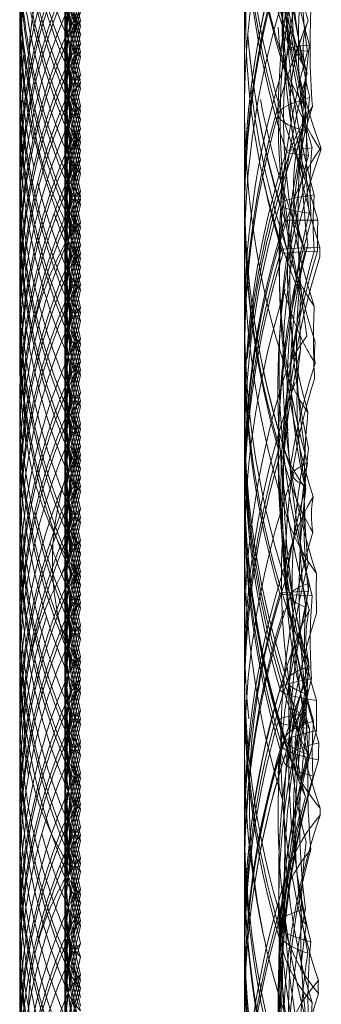
# Model space of a CAD drawing. Units: millimetres. Extents: x 1433 to 1630, y 749 to 891.
# Drawn here: x 1523 to 1523, y 843 to 845 of the extents above; entities that cross this region are included whole.
import ezdxf
from ezdxf.lldxf.tags import DXFTag

# ---------------------------------------------------------------- set-up
doc = ezdxf.new("R2010")
doc.units = ezdxf.units.MM
doc.header["$LTSCALE"] = 0.2
doc.layers.add('2', color=7, linetype='Continuous')
tags = doc.linetypes.add('DASHED', pattern=[25.72, 12.86, -12.86]).pattern_tags.tags
tags[6:7] = [DXFTag(74, 4), DXFTag(75, 0), DXFTag(340, '0'), DXFTag(46, 0.0), DXFTag(50, 0.0), DXFTag(44, 0.0), DXFTag(45, 0.0)]
tags[4:5] = [DXFTag(74, 4), DXFTag(75, 0), DXFTag(340, '0'), DXFTag(46, 0.0), DXFTag(50, 0.0), DXFTag(44, 0.0), DXFTag(45, 0.0)]

msp = doc.modelspace()

# ---------------------------------------------------------------- linework, layer by layer
at = {"layer": '2', "color": 7, "linetype": 'Continuous', "lineweight": 18}
msp.add_line((1523.324, 868.8866), (1523.324, 833.8866), dxfattribs=at)
at = {"layer": '2', "color": 3, "linetype": 'DASHED', "lineweight": 13}
for centre, radius, start, end in [((1524.649, 845.4312), 1.325, 158.3964, 201.1468), ((1524.649, 845.4103), 1.325, 161.0154, 197.6173), ((1524.649, 845.3407), 1.325, 158.7952, 199.5335), ((1524.649, 845.3971), 1.325, 161.7495, 198.6795), ((1524.649, 845.3473), 1.325, 161.7515, 197.5661), ((1524.649, 845.2215), 1.325, 162.0481, 198.0172), ((1524.649, 845.2369), 1.325, 163.6016, 196.2101), ((1524.649, 844.9937), 1.325, 158.5443, 180.6457), ((1524.649, 845.2585), 1.325, 173.7387, 201.7341), ((1523.8823, 844.9874), 0.9083, 156.4897, 192.6508), ((1523.8823, 845.3498), 0.9083, 181.1204, 203.5103), ((1523.8823, 844.9519), 0.9083, 156.4897, 178.8796), ((1523.8823, 845.3143), 0.9083, 180.41, 203.5103), ((1523.8823, 844.9389), 0.9083, 156.4897, 176.937), ((1524.649, 844.8793), 1.325, 161.329, 197.7247), ((1523.8823, 845.3012), 0.9083, 181.1204, 203.5103), ((1523.8823, 845.2657), 0.9083, 181.5311, 203.5103), ((1523.8823, 845.2527), 0.9083, 181.1204, 203.5103), ((1523.8823, 845.2172), 0.9083, 180.41, 203.5103), ((1524.649, 844.7264), 1.325, 158.8532, 199.8592), ((1524.649, 844.7478), 1.325, 161.0399, 199.4713), ((1523.8823, 844.8063), 0.9083, 156.4897, 176.937), ((1523.8823, 845.1686), 0.9083, 181.1204, 203.5103), ((1524.649, 844.7486), 1.325, 162.3827, 197.3265), ((1523.8823, 844.7707), 0.9083, 156.4897, 178.8796), ((1523.8823, 844.7577), 0.9083, 156.4897, 175.4022), ((1523.8823, 845.2042), 0.9083, 185.3111, 203.5103), ((1523.8823, 845.1201), 0.9083, 181.1204, 203.5103), ((1523.8823, 845.1331), 0.9083, 181.5311, 203.5103), ((1524.649, 844.6566), 1.325, 160.4665, 198.432), ((1523.8823, 844.7222), 0.9083, 156.4897, 178.4689), ((1524.649, 844.7184), 1.325, 163.8004, 196.2459), ((1523.8823, 844.7092), 0.9083, 156.4897, 169.6363), ((1523.8823, 845.0715), 0.9083, 181.1204, 203.5103), ((1523.8823, 845.0845), 0.9083, 181.5311, 203.5103), ((1523.8823, 845.036), 0.9083, 180.41, 203.5103), ((1523.8823, 844.6736), 0.9083, 156.4897, 178.4689), ((1523.8823, 844.9034), 0.9083, 174.2767, 203.5103), ((1523.8823, 844.6381), 0.9083, 156.4897, 178.8789), ((1524.649, 844.5141), 1.325, 158.2659, 200.1796), ((1524.649, 845.1064), 1.325, 184.9162, 196.5372), ((1524.649, 845.1085), 1.325, 184.9601, 197.7058), ((1523.8823, 844.6251), 0.9083, 156.4897, 176.937), ((1523.8823, 844.8904), 0.9083, 173.8645, 175.4023), ((1523.8823, 844.8548), 0.9083, 172.7361, 178.4689), ((1524.649, 844.5487), 1.325, 161.3205, 198.9526), ((1523.8823, 844.5896), 0.9083, 156.4897, 178.4689), ((1523.8823, 844.5766), 0.9083, 156.4897, 175.4022), ((1523.8823, 844.9389), 0.9083, 181.1204, 203.5103), ((1523.8823, 844.9519), 0.9083, 181.5311, 203.5103), ((1523.8823, 844.541), 0.9083, 156.4897, 178.4689), ((1524.649, 845.0721), 1.325, 187.0129, 198.69), ((1523.8823, 844.528), 0.9083, 156.4897, 163.7625), ((1524.649, 845.1475), 1.325, 191.0614, 201.3095), ((1524.649, 844.5015), 1.325, 163.7899, 196.5495), ((1523.8823, 844.4925), 0.9083, 156.4897, 188.3954), ((1524.649, 844.3704), 1.325, 158.0995, 173.8003), ((1523.8823, 844.4569), 0.9083, 156.4897, 177.3477), ((1523.8823, 844.8548), 0.9083, 182.6523, 203.5103), ((1524.649, 844.4021), 1.325, 161.9828, 198.3049), ((1524.649, 844.3853), 1.325, 161.31, 175.4778), ((1523.8823, 844.4439), 0.9083, 156.4897, 176.937), ((1523.8823, 844.8904), 0.9083, 185.3111, 203.5103), ((1523.8823, 844.8063), 0.9083, 181.1204, 203.5103), ((1524.649, 845.0447), 1.325, 191.5495, 196.8989), ((1524.649, 845.0459), 1.325, 191.5749, 197.2567), ((1523.8823, 844.7707), 0.9083, 180.41, 203.5103), ((1523.8823, 844.4084), 0.9083, 156.4897, 178.4689), ((1523.8823, 844.9874), 0.9083, 194.2252, 203.5103), ((1523.8823, 844.3954), 0.9083, 156.4897, 175.4022), ((1523.8823, 844.7577), 0.9083, 181.1204, 203.5103), ((1524.649, 844.2935), 1.325, 160.4607, 198.1695), ((1524.649, 844.3534), 1.325, 163.4628, 196.62), ((1523.8823, 844.7222), 0.9083, 180.41, 203.5103), ((1523.8823, 844.3598), 0.9083, 156.4897, 178.4689), ((1524.649, 844.3025), 1.325, 162.2942, 197.8889), ((1523.8823, 845.023), 0.9083, 201.409, 203.5103), ((1523.8823, 844.3113), 0.9083, 156.4897, 176.937), ((1523.8823, 844.6736), 0.9083, 181.1204, 203.5103), ((1524.649, 844.2745), 1.325, 163.1011, 197.0096), ((1523.8823, 844.2758), 0.9083, 156.4897, 178.8796), ((1524.649, 844.2599), 1.325, 162.7433, 197.4568), ((1523.8823, 844.2628), 0.9083, 156.4897, 175.4022), ((1523.8823, 844.7092), 0.9083, 185.3111, 203.5103), ((1523.8823, 844.6251), 0.9083, 181.1204, 203.5103), ((1523.8823, 844.6381), 0.9083, 181.5309, 182.9028), ((1524.649, 844.194), 1.325, 162.2753, 197.1437), ((1524.649, 844.9937), 1.325, 197.5639, 199.5393), ((1523.8823, 844.2272), 0.9083, 156.4897, 178.4689), ((1523.8823, 844.5896), 0.9083, 181.5311, 203.5103), ((1523.8823, 844.2142), 0.9083, 156.4897, 169.6363), ((1523.8823, 844.5766), 0.9083, 181.1204, 203.5103), ((1523.8823, 844.541), 0.9083, 180.41, 203.5103), ((1523.8823, 844.1787), 0.9083, 156.4897, 178.4689), ((1524.649, 844.2981), 1.325, 169.4439, 200.8556), ((1523.8823, 844.1301), 0.9083, 156.4897, 176.937), ((1523.8823, 844.0946), 0.9083, 156.4897, 178.8796), ((1524.649, 844.0613), 1.325, 162.6735, 185.7341), ((1523.8823, 844.4439), 0.9083, 179.5901, 203.5103), ((1523.8823, 844.0816), 0.9083, 156.4897, 175.4022), ((1524.649, 844.0025), 1.325, 160.1408, 198.5463), ((1523.8823, 844.046), 0.9083, 156.4897, 178.4689), ((1523.8823, 844.033), 0.9083, 156.4897, 165.3509), ((1523.8823, 844.4084), 0.9083, 181.5311, 203.5103), ((1524.649, 843.9613), 1.325, 161.568, 197.5613), ((1524.649, 844.3853), 1.325, 180.3227, 197.4236), ((1524.649, 844.3704), 1.325, 179.6764, 200.5163), ((1523.8823, 843.9975), 0.9083, 156.4897, 189.9463), ((1524.649, 843.977), 1.325, 163.7541, 196.2246), ((1523.8823, 844.3598), 0.9083, 182.6523, 203.5103), ((1523.8823, 843.949), 0.9083, 156.4897, 176.937), ((1523.8823, 844.3954), 0.9083, 185.3111, 203.5103), ((1524.649, 843.8697), 1.325, 160.5287, 192.793), ((1523.8823, 844.3113), 0.9083, 181.1204, 203.5103), ((1523.8823, 843.9134), 0.9083, 156.4897, 178.8796), ((1523.8823, 843.9004), 0.9083, 156.4897, 175.4022), ((1524.649, 844.2951), 1.325, 181.174, 196.1961), ((1523.8823, 844.2628), 0.9083, 181.1204, 203.5103), ((1523.8823, 844.2758), 0.9083, 181.5311, 203.5103), ((1523.8823, 844.4569), 0.9083, 193.0717, 203.5103), ((1523.8823, 843.8649), 0.9083, 156.4897, 178.4689), ((1524.649, 843.7658), 1.325, 159.8204, 198.6185), ((1523.8823, 844.2272), 0.9083, 181.5311, 203.5103), ((1523.8823, 844.4925), 0.9083, 198.5871, 203.5103), ((1523.8823, 844.528), 0.9083, 201.409, 203.5103), ((1523.8823, 843.8163), 0.9083, 156.4897, 158.1494), ((1523.8823, 843.7808), 0.9083, 156.4897, 178.879), ((1523.8823, 844.1787), 0.9083, 182.6523, 203.5103), ((1523.8823, 843.7678), 0.9083, 156.4897, 175.4022), ((1523.8823, 844.2142), 0.9083, 185.3111, 203.5103), ((1524.649, 843.7468), 1.325, 163.4505, 196.5496), ((1524.649, 843.6926), 1.325, 161.0474, 199.2236), ((1523.8823, 844.1301), 0.9083, 181.1204, 203.5103), ((1523.8823, 843.7322), 0.9083, 156.4897, 178.4689), ((1523.8823, 843.8163), 0.9083, 162.5914, 176.9371), ((1524.649, 843.7009), 1.325, 162.5764, 197.1967), ((1523.8823, 843.7192), 0.9083, 156.4897, 171.1895), ((1523.8823, 844.0816), 0.9083, 181.1204, 203.5103), ((1523.8823, 844.0946), 0.9083, 181.5311, 203.5103), ((1524.649, 843.5983), 1.325, 159.4837, 198.5048), ((1523.8823, 843.6837), 0.9083, 156.4897, 178.4689), ((1523.8823, 844.046), 0.9083, 181.5311, 203.5103), ((1523.8823, 843.6352), 0.9083, 156.4897, 176.937), ((1524.649, 843.5962), 1.325, 161.8305, 197.6414), ((1524.649, 843.5746), 1.325, 161.6951, 199.1414), ((1523.8823, 843.949), 0.9083, 178.4689, 203.5103), ((1524.649, 843.5971), 1.325, 163.38, 197.0615), ((1524.649, 843.4953), 1.325, 159.1444, 175.5499), ((1523.8823, 843.5996), 0.9083, 156.4897, 178.8796), ((1523.8823, 843.5866), 0.9083, 156.4897, 175.4022), ((1524.649, 843.4697), 1.325, 158.5211, 199.7144), ((1524.649, 843.5568), 1.325, 163.8039, 196.3374), ((1523.8823, 843.5511), 0.9083, 156.4897, 178.4689), ((1523.8823, 843.9134), 0.9083, 181.5311, 203.5103), ((1523.8823, 843.5381), 0.9083, 156.4897, 163.7625), ((1524.649, 843.494), 1.325, 162.1111, 198.4569), ((1524.649, 843.5021), 1.325, 162.9904, 197.5104), ((1524.649, 843.497), 1.325, 162.8563, 175.5869), ((1523.8823, 843.5025), 0.9083, 156.4897, 178.4689), ((1524.649, 843.4692), 1.325, 162.5432, 197.956), ((1523.8823, 843.8649), 0.9083, 182.6523, 203.5103), ((1523.8823, 843.454), 0.9083, 156.4897, 176.937), ((1523.8823, 843.9004), 0.9083, 185.3111, 203.5103), ((1523.8823, 843.8163), 0.9083, 181.1204, 203.5103), ((1523.8823, 843.4184), 0.9083, 156.4897, 178.8796), ((1523.8823, 843.7808), 0.9083, 180.4101, 182.511), ((1523.8823, 843.4054), 0.9083, 156.4897, 175.4022), ((1523.8823, 843.7678), 0.9083, 181.1204, 203.5103), ((1523.8823, 843.9975), 0.9083, 195.8107, 203.5103), ((1523.8823, 843.3699), 0.9083, 156.4897, 178.4689), ((1523.8823, 843.7322), 0.9083, 181.5311, 203.5103), ((1523.8823, 844.033), 0.9083, 201.409, 203.5103), ((1524.649, 843.2746), 1.325, 161.4537, 197.6624), ((1523.8823, 843.3214), 0.9083, 156.4897, 176.937), ((1523.8823, 843.6837), 0.9083, 182.6523, 203.5103), ((1524.649, 843.2538), 1.325, 162.4387, 196.9467), ((1523.8823, 843.2728), 0.9083, 156.4897, 175.4022), ((1523.8823, 843.7192), 0.9083, 185.3111, 203.5103), ((1523.8823, 843.6352), 0.9083, 181.1204, 203.5103), ((1524.649, 843.2408), 1.325, 163.7754, 196.7244), ((1523.8823, 843.2373), 0.9083, 156.4897, 178.8796), ((1523.8823, 843.2243), 0.9083, 156.4897, 169.6363), ((1523.8823, 843.5866), 0.9083, 181.1204, 191.0866), ((1523.8823, 843.5996), 0.9083, 181.5311, 189.4813), ((1523.8823, 843.5511), 0.9083, 179.6863, 203.5103), ((1523.8823, 843.1887), 0.9083, 156.4897, 178.4689), ((1523.8823, 843.1402), 0.9083, 156.4897, 176.937)]:
    msp.add_arc(centre, radius, start, end, dxfattribs=at)
at = {"layer": '2', "color": 7, "linetype": 'Continuous', "lineweight": 18}
for centre, start, end in [((1523.8823, 845.023), 163.7625, 192.2313), ((1523.8823, 844.9389), 176.9371, 181.1205), ((1523.8823, 844.9519), 178.8796, 181.5311), ((1523.8823, 844.8904), 175.4023, 185.3111), ((1523.8823, 844.8548), 178.4689, 182.6523), ((1523.8823, 844.7092), 169.6364, 185.3111), ((1523.8823, 844.8063), 176.9371, 181.1205), ((1523.8823, 844.7577), 175.4023, 181.1204), ((1523.8823, 844.7707), 178.8796, 180.41), ((1523.8823, 844.528), 163.7625, 201.4091), ((1523.8823, 844.7222), 178.4689, 180.41), ((1523.8823, 845.023), 199.7736, 201.409), ((1523.8823, 844.3468), 156.4897, 169.2755), ((1523.8823, 844.6736), 178.4689, 181.1205), ((1523.8823, 844.6251), 176.9371, 181.1205), ((1523.8823, 844.6381), 178.8789, 181.5309), ((1523.8823, 844.5766), 175.4023, 181.1204), ((1523.8823, 844.5896), 178.4689, 181.5312), ((1523.8823, 844.541), 178.4689, 180.41), ((1523.8823, 844.3954), 175.4023, 185.3111), ((1523.8823, 844.4084), 178.4689, 181.5312), ((1523.8823, 844.3598), 178.4689, 182.6523), ((1523.8823, 844.2142), 169.6364, 185.3111), ((1523.8823, 844.3113), 176.9371, 181.1205), ((1523.8823, 844.2628), 175.4023, 181.1204), ((1523.8823, 844.2758), 178.8796, 181.5311), ((1523.8823, 844.033), 165.3509, 187.981), ((1523.8823, 844.2272), 178.4689, 181.5312), ((1523.8823, 843.8519), 156.4897, 170.0174), ((1523.8823, 844.1787), 178.4689, 182.6523), ((1523.8823, 844.1301), 176.9371, 181.1205), ((1523.8823, 844.0816), 175.4023, 181.1204), ((1523.8823, 844.0946), 178.8796, 181.5311), ((1523.8823, 844.046), 178.4689, 181.5312), ((1523.8823, 843.9004), 175.4023, 185.3111), ((1523.8823, 843.9134), 178.8796, 181.5311), ((1523.8823, 843.8649), 178.4689, 182.6523), ((1523.8823, 843.8163), 176.9371, 181.1205), ((1523.8823, 843.7192), 171.1895, 185.3112), ((1523.8823, 843.7678), 175.4023, 181.1204), ((1523.8823, 843.7808), 178.8789, 180.4101), ((1523.8823, 843.5381), 163.7625, 203.5103), ((1523.8823, 843.7322), 178.4689, 181.5312), ((1523.8823, 843.3569), 156.4897, 166.6483), ((1523.8823, 843.6837), 178.4689, 182.6523), ((1523.8823, 843.6352), 176.9371, 181.1205), ((1523.8823, 843.5866), 175.4023, 181.1204), ((1523.8823, 843.5996), 178.8796, 181.5311), ((1523.8823, 843.5511), 178.4689, 179.6863), ((1523.8823, 843.5025), 178.4689, 182.6523), ((1523.8823, 843.454), 176.9371, 181.1205)]:
    msp.add_arc(centre, 0.9083, start, end, dxfattribs=at)
at = {"layer": '2', "color": 3, "linetype": 'DASHED', "lineweight": 13}
for centre, major_axis, ratio, start_param, end_param in [((1524.649, 845.3449), (-1.2722, 0), 0.972423, 6.023367, 6.552628), ((1524.649, 845.3093), (-1.2706, 0), 0.972287, 6.005822, 6.555026), ((1524.649, 845.165), (-1.2696, 0), 0.988829, 5.993634, 6.563393), ((1524.649, 845.1672), (-1.2681, 0), 0.892158, 5.997518, 6.596747), ((1524.649, 845.0772), (-1.2671, 0), 0.996736, 5.976113, 6.581894), ((1524.649, 845.1717), (1.2551, 0), 0.988127, 2.932024, 3.365618), ((1523.8823, 845.2107), (0.8382, 0), 0.965926, 2.898113, 3.385072), ((1524.649, 845.0453), (-1.267, 0), 0.999999, 5.997329, 6.589837), ((1524.649, 845.0756), (1.2612, 0), 0.99711, 2.895931, 3.407946), ((1523.8823, 845.1751), (0.8382, 0), 0.965926, 2.898113, 3.385072), ((1524.649, 845.1448), (-1.2578, 0), 0.770799, 6.046073, 6.496562), ((1523.8823, 845.1621), (0.8382, 0), 0.965926, 2.898113, 3.385072), ((1524.649, 845.203), (-1.2737, 0), 0.988367, 6.181963, 6.552331), ((1523.8823, 845.1266), (0.8382, 0), 0.965926, 2.898113, 3.385072), ((1523.8823, 845.1136), (0.8382, 0), 0.965926, 2.898113, 3.385072), ((1523.8823, 845.1509), (-0.8382, 0), 0.707107, 6.039706, 6.526665), ((1523.8823, 845.1378), (-0.8382, 0), 0.707107, 6.039706, 6.526665), ((1523.8823, 845.078), (0.8382, 0), 0.965926, 2.898113, 3.385072), ((1523.8823, 845.1023), (-0.8382, 0), 0.707107, 6.039706, 6.526665), ((1523.8823, 845.0425), (0.8382, 0), 0.965926, 2.898113, 3.385072), ((1523.8823, 845.0295), (0.8382, 0), 0.965926, 2.898113, 3.385072), ((1524.649, 845.0795), (1.2739, 0), 0.418224, 2.873456, 3.407322), ((1524.649, 845.0788), (1.2598, 0), 0.512593, 2.896905, 3.367673), ((1524.649, 845.0479), (-1.2512, 0), 0.727241, 6.092267, 6.468163), ((1523.8823, 845.0538), (-0.8382, 0), 0.707107, 6.039706, 6.526665), ((1523.8823, 844.994), (0.8382, 0), 0.965926, 2.898113, 3.385072), ((1523.8823, 844.9809), (0.8382, 0), 0.965926, 2.898113, 3.385072), ((1524.649, 844.8601), (-1.2696, 0), 0.935741, 6.007243, 6.577513), ((1524.649, 844.8669), (-1.2727, 0), 0.946333, 6.022629, 6.516748), ((1524.649, 844.9986), (1.2665, 0), 0.477407, 2.840579, 3.451291), ((1524.649, 844.8643), (-1.2644, 0), 0.851403, 5.987642, 6.55887), ((1524.649, 845.0725), (1.2353, 0), 0.735336, 3.023591, 3.256318), ((1523.8823, 845.0182), (-0.8382, 0), 0.707107, 6.039706, 6.526665), ((1523.8823, 845.0052), (-0.8382, 0), 0.707107, 6.039706, 6.526665), ((1523.8823, 844.9454), (0.8382, 0), 0.965926, 2.898113, 3.385072), ((1523.8823, 844.9324), (0.8382, 0), 0.965926, 2.898113, 3.385072), ((1524.649, 844.9776), (-1.2414, 0), 0.828557, 6.140659, 6.413155), ((1523.8823, 845.0603), (-0.8382, 0), 0.258819, 6.039706, 6.526665), ((1523.8823, 844.9697), (-0.8382, 0), 0.707107, 6.039706, 6.526665), ((1523.8823, 845.0473), (-0.8382, 0), 0.258819, 6.039706, 6.526665), ((1523.8823, 844.9567), (-0.8382, 0), 0.707107, 6.039706, 6.526665), ((1523.8823, 844.8969), (0.8382, 0), 0.965926, 2.898113, 3.385072), ((1523.8823, 845.0117), (-0.8382, 0), 0.258819, 6.039706, 6.526665), ((1523.8823, 844.9211), (-0.8382, 0), 0.707107, 6.039706, 6.526665), ((1523.8823, 844.8613), (0.8382, 0), 0.965926, 2.898113, 3.385072), ((1523.8823, 844.8483), (0.8382, 0), 0.965926, 2.898113, 3.385072), ((1524.649, 844.9757), (1.2231, 0), 0.981946, 3.078648, 3.219643), ((1523.8823, 844.9762), (-0.8382, 0), 0.258819, 6.039706, 6.526444), ((1523.8823, 844.8856), (-0.8382, 0), 0.707107, 6.039706, 6.526665), ((1523.8823, 844.9632), (-0.8382, 0), 0.258819, 6.039706, 6.526665), ((1523.8823, 844.8726), (-0.8382, 0), 0.707107, 6.039706, 6.526665), ((1523.8823, 844.8128), (0.8382, 0), 0.965926, 2.898113, 3.385072), ((1524.649, 844.8863), (1.2542, 0), 0.491352, 2.930322, 3.33872), ((1524.649, 844.9727), (1.234, 0), 0.311072, 3.029671, 3.24237), ((1523.8823, 844.7998), (0.8382, 0), 0.965926, 2.898113, 3.385072), ((1524.649, 845.0073), (1.2727, 0), 0.386983, 3.144951, 3.401817), ((1523.8823, 844.9276), (-0.8382, 0), 0.258819, 6.039706, 6.526665), ((1523.8823, 844.8371), (-0.8382, 0), 0.707107, 6.039706, 6.526665), ((1524.649, 844.9729), (1.2552, 0), 0.016844, 2.917899, 3.353216), ((1524.649, 844.8851), (1.2305, 0), 0.728912, 3.038244, 3.229584), ((1523.8823, 844.9146), (-0.8382, 0), 0.258819, 6.039706, 6.526665), ((1523.8823, 844.824), (-0.8382, 0), 0.707107, 6.039706, 6.526665), ((1524.649, 844.6482), (-1.2714, 0), 0.963727, 6.018745, 6.548364), ((1523.8823, 844.7642), (0.8382, 0), 0.965926, 2.898113, 3.385072), ((1523.8823, 844.8791), (-0.8382, 0), 0.258819, 6.039706, 6.526665), ((1523.8823, 844.7885), (-0.8382, 0), 0.707107, 6.039706, 6.526665), ((1524.649, 844.6203), (-1.2706, 0), 0.959282, 6.022809, 6.570732), ((1524.649, 844.814), (1.2358, 0), 0.990605, 3.038824, 3.262118), ((1523.8823, 844.8661), (-0.8382, 0), 0.258819, 6.039706, 6.526665), ((1523.8823, 844.7755), (-0.8382, 0), 0.707107, 6.039706, 6.526665), ((1523.8823, 844.7157), (0.8382, 0), 0.965926, 2.898113, 3.385072), ((1524.649, 844.8692), (1.2726, 0), 0.077098, 2.863545, 3.398197), ((1524.649, 844.804), (-1.2293, 0), 0.791058, 6.188267, 6.373485), ((1523.8823, 844.8305), (-0.8382, 0), 0.258819, 6.039706, 6.526665), ((1523.8823, 844.74), (-0.8382, 0), 0.707107, 6.039706, 6.526665), ((1523.8823, 844.6802), (0.8382, 0), 0.965926, 2.898113, 3.385072), ((1524.649, 844.7287), (1.2688, 0), 0.437296, 2.861542, 3.429254), ((1524.649, 844.6323), (-1.2583, 0), 0.803536, 6.033595, 6.508816), ((1524.649, 844.7589), (1.2489, 0), 0.478287, 2.95754, 3.313045), ((1524.649, 844.7079), (1.242, 0), 0.996119, 3.001577, 3.290148), ((1524.649, 844.8145), (1.2394, 0), 0.318533, 3.004896, 3.265546), ((1523.8823, 844.6671), (0.8382, 0), 0.965926, 2.898113, 3.385072), ((1523.8823, 844.795), (-0.8382, 0), 0.258819, 6.039706, 6.526665), ((1523.8823, 844.7044), (-0.8382, 0), 0.707107, 6.039706, 6.526665), ((1524.649, 844.6099), (1.2546, 0), 0.967099, 2.947202, 3.357205), ((1523.8823, 844.782), (-0.8382, 0), 0.258819, 6.039706, 6.526665), ((1523.8823, 844.6914), (-0.8382, 0), 0.707107, 6.039706, 6.526665), ((1523.8823, 844.6316), (0.8382, 0), 0.965926, 2.898113, 3.385072), ((1523.8823, 844.6186), (0.8382, 0), 0.965926, 2.898113, 3.385072), ((1524.649, 844.475), (-1.2655, 0), 0.886585, 5.975947, 6.57194), ((1524.649, 844.8118), (1.2601, 0), 0.018992, 2.889114, 3.375435), ((1524.649, 844.6436), (1.2651, 0), 0.458135, 2.835529, 2.980421), ((1524.649, 844.7553), (1.2232, 0), 0.720592, 3.070648, 3.198143), ((1524.649, 844.8171), (1.2063, 0), 0.295792, 3.138321, 3.149234), ((1523.8823, 844.7465), (-0.8382, 0), 0.258819, 6.039706, 6.526665), ((1523.8823, 844.6559), (-0.8382, 0), 0.707107, 6.039706, 6.526665), ((1524.649, 844.4754), (-1.2714, 0), 0.980537, 6.014561, 6.555356), ((1523.8823, 844.7335), (-0.8382, 0), 0.258819, 6.039706, 6.526665), ((1523.8823, 844.6429), (-0.8382, 0), 0.707107, 6.039706, 6.526665), ((1523.8823, 844.5831), (0.8382, 0), 0.965926, 2.898113, 3.385072), ((1524.649, 844.4423), (-1.2734, 0), 0.980557, 6.021204, 6.561867), ((1523.8823, 844.6979), (-0.8382, 0), 0.258819, 6.039706, 6.526665), ((1523.8823, 844.6073), (-0.8382, 0), 0.707107, 6.039706, 6.526665), ((1523.8823, 844.5475), (0.8382, 0), 0.965926, 2.898113, 3.385072), ((1523.8823, 844.6849), (-0.8382, 0), 0.258819, 6.039706, 6.526665), ((1523.8823, 844.5943), (-0.8382, 0), 0.707107, 6.039706, 6.127763), ((1524.649, 844.7299), (1.2703, 0), 0.040191, 2.850162, 3.411506), ((1524.649, 844.699), (-1.2182, 0), 0.748273, 6.233219, 6.329775), ((1523.8823, 844.5345), (0.8382, 0), 0.965926, 2.898113, 3.385072), ((1524.649, 844.4275), (1.259, 0), 0.983779, 2.906221, 3.392018), ((1524.649, 844.7228), (1.2454, 0), 0.343565, 3.149124, 3.29596), ((1523.8823, 844.6494), (-0.8382, 0), 0.258819, 6.039706, 6.526665), ((1523.8823, 844.5588), (-0.8382, 0), 0.707107, 6.039706, 6.526665), ((1524.649, 844.3523), (-1.2722, 0), 0.990923, 5.999241, 6.557876), ((1524.649, 844.7055), (1.2622, 0), 0.000065, 2.855571, 3.397203), ((1524.649, 844.6742), (1.2117, 0), 0.720542, 3.105725, 3.161085), ((1523.8823, 844.499), (0.8382, 0), 0.965926, 2.898113, 3.385072), ((1523.8823, 844.486), (0.8382, 0), 0.965926, 2.898113, 3.385072), ((1523.8823, 844.6138), (-0.8382, 0), 0.258819, 6.039706, 6.526665), ((1523.8823, 844.5232), (-0.8382, 0), 0.707107, 6.039706, 6.526665), ((1524.649, 844.3343), (-1.2727, 0), 0.995189, 6.025507, 6.555189), ((1524.649, 844.2812), (-1.2687, 0), 0.998442, 5.981817, 6.567858), ((1524.649, 844.3139), (1.2647, 0), 0.995003, 2.865799, 3.428614), ((1524.649, 844.6596), (1.2678, 0), 0.008444, 2.832916, 3.139021), ((1524.649, 844.6529), (1.2654, 0), 0.011792, 2.84878, 3.145246), ((1524.649, 844.4713), (-1.2531, 0), 0.764959, 6.077831, 6.476724), ((1524.649, 844.6602), (-1.2079, 0), 0.706053, 6.280055, 6.296964), ((1523.8823, 844.6008), (-0.8382, 0), 0.258819, 6.039706, 6.526665), ((1523.8823, 844.5102), (-0.8382, 0), 0.707107, 6.039706, 6.526665), ((1523.8823, 844.4504), (0.8382, 0), 0.965926, 2.898113, 3.385072), ((1524.649, 844.2672), (1.2665, 0), 0.999824, 2.835767, 3.44273), ((1523.8823, 844.4374), (0.8382, 0), 0.965926, 2.898113, 3.385072), ((1524.649, 844.5067), (-1.2442, 0), 0.885613, 6.170214, 6.430317), ((1523.8823, 844.5653), (-0.8382, 0), 0.258819, 6.039706, 6.526665), ((1523.8823, 844.4747), (-0.8382, 0), 0.707107, 6.039706, 6.526665), ((1523.8823, 844.5523), (-0.8382, 0), 0.258819, 6.039706, 6.526665), ((1523.8823, 844.4617), (-0.8382, 0), 0.707107, 6.039706, 6.526665), ((1523.8823, 844.4019), (0.8382, 0), 0.965926, 2.898113, 3.385072), ((1523.8823, 844.5167), (-0.8382, 0), 0.258819, 6.039706, 6.526665), ((1523.8823, 844.4262), (-0.8382, 0), 0.707107, 6.039706, 6.526665), ((1523.8823, 844.3663), (0.8382, 0), 0.965926, 2.898113, 3.385072), ((1524.649, 844.5209), (1.2178, 0), 0.965683, 3.09875, 3.194785), ((1523.8823, 844.3533), (0.8382, 0), 0.965926, 2.898113, 3.385072), ((1524.649, 844.6436), (1.2651, 0), 0.458135, 3.302766, 3.423213), ((1523.8823, 844.4682), (-0.8382, 0), 0.258819, 6.039706, 6.526665), ((1523.8823, 844.3776), (-0.8382, 0), 0.707107, 6.039706, 6.526665), ((1524.649, 844.4049), (1.2728, 0), 0.359356, 2.876342, 3.029951), ((1524.649, 844.4981), (1.2162, 0), 0.334612, 3.099058, 3.179932), ((1523.8823, 844.3178), (0.8382, 0), 0.965926, 2.898113, 3.385072), ((1524.649, 844.4213), (1.2435, 0), 0.700733, 3.046424, 3.291177), ((1523.8823, 844.3048), (0.8382, 0), 0.965926, 2.898113, 3.385072), ((1523.8823, 844.4327), (-0.8382, 0), 0.258819, 6.039706, 6.526665), ((1523.8823, 844.3421), (-0.8382, 0), 0.707107, 6.039706, 6.526665), ((1523.8823, 844.4197), (-0.8382, 0), 0.258819, 6.039706, 6.526665), ((1523.8823, 844.3291), (-0.8382, 0), 0.707107, 6.039706, 6.526665), ((1524.649, 844.5367), (1.2718, 0), 0.388027, 3.264982, 3.409354), ((1524.649, 844.148), (-1.2678, 0), 0.925859, 5.994182, 6.136032), ((1523.8823, 844.2693), (0.8382, 0), 0.965926, 2.898113, 3.385072), ((1524.649, 844.1733), (-1.2611, 0), 0.853211, 6.015029, 6.527043), ((1523.8823, 844.3841), (-0.8382, 0), 0.258819, 6.039706, 6.526665), ((1523.8823, 844.2935), (-0.8382, 0), 0.707107, 6.039706, 6.526665), ((1523.8823, 844.3711), (-0.8382, 0), 0.258819, 6.039706, 6.526665), ((1523.8823, 844.2805), (-0.8382, 0), 0.707107, 6.039706, 6.526665), ((1523.8823, 844.2207), (0.8382, 0), 0.965926, 2.898113, 3.385072), ((1524.649, 844.2897), (1.2322, 0), 0.980537, 3.045069, 3.241076), ((1523.8823, 844.3356), (-0.8382, 0), 0.258819, 6.039706, 6.526665), ((1523.8823, 844.245), (-0.8382, 0), 0.707107, 6.039706, 6.526665), ((1523.8823, 844.1852), (0.8382, 0), 0.965926, 2.898113, 3.385072), ((1523.8823, 844.1722), (0.8382, 0), 0.965926, 2.898113, 3.385072), ((1523.8823, 844.2094), (-0.8382, 0), 0.707107, 6.039706, 6.526665), ((1523.8823, 844.3), (-0.8382, 0), 0.258819, 6.039706, 6.106511), ((1524.649, 844.4049), (1.2728, 0), 0.359356, 3.253228, 3.402512), ((1524.649, 844.2393), (-1.2326, 0), 0.841947, 6.175954, 6.391021), ((1523.8823, 844.287), (-0.8382, 0), 0.258819, 6.039706, 6.526665), ((1523.8823, 844.1964), (-0.8382, 0), 0.707107, 6.039706, 6.526665), ((1523.8823, 844.1366), (0.8382, 0), 0.965926, 2.898113, 3.385072), ((1524.649, 844.1361), (1.251, 0), 0.931271, 2.961117, 3.332977), ((1523.8823, 844.1236), (0.8382, 0), 0.965926, 2.898113, 3.385072), ((1524.649, 844.3087), (1.2497, 0), 0.077369, 2.950655, 3.321128), ((1524.649, 844.2092), (1.2388, 0), 0.691965, 3.003615, 3.266268), ((1523.8823, 844.2515), (-0.8382, 0), 0.258819, 6.039706, 6.526665), ((1523.8823, 844.1609), (-0.8382, 0), 0.707107, 6.039706, 6.526665), ((1523.8823, 844.2385), (-0.8382, 0), 0.258819, 6.039706, 6.526665), ((1523.8823, 844.1479), (-0.8382, 0), 0.707107, 6.039706, 6.526665), ((1524.649, 843.9823), (-1.2717, 0), 0.953134, 6.025259, 6.144516), ((1524.649, 844.1277), (1.2402, 0), 0.989821, 3.011474, 3.282544), ((1523.8823, 844.0881), (0.8382, 0), 0.965926, 2.898113, 3.385072), ((1524.649, 844.14), (1.2588, 0), 0.425821, 2.887641, 3.374354), ((1524.649, 844.3645), (1.262, 0), 0.442561, 3.300093, 3.40415), ((1524.649, 844.2461), (1.221, 0), 0.358338, 3.076345, 3.202391), ((1523.8823, 844.2029), (-0.8382, 0), 0.258819, 6.039706, 6.526665), ((1523.8823, 844.1124), (-0.8382, 0), 0.707107, 6.039706, 6.526665), ((1523.8823, 844.1899), (-0.8382, 0), 0.258819, 6.039706, 6.526665), ((1523.8823, 844.0994), (-0.8382, 0), 0.707107, 6.039706, 6.156741), ((1523.8823, 844.0395), (0.8382, 0), 0.965926, 2.898113, 3.385072), ((1524.649, 844.309), (1.2689, 0), 0.412615, 3.278244, 3.439035), ((1524.649, 843.8841), (-1.2688, 0), 0.950722, 6.00145, 6.588236), ((1523.8823, 844.1544), (-0.8382, 0), 0.258819, 6.039706, 6.526665), ((1523.8823, 844.0638), (-0.8382, 0), 0.707107, 6.039706, 6.526665), ((1523.8823, 844.004), (0.8382, 0), 0.965926, 2.898113, 3.385072), ((1524.649, 844.148), (-1.2678, 0), 0.925859, 6.238324, 6.593258), ((1523.8823, 843.991), (0.8382, 0), 0.965926, 2.898113, 3.385072), ((1523.8823, 844.1189), (-0.8382, 0), 0.258819, 6.039706, 6.526665), ((1523.8823, 844.0283), (-0.8382, 0), 0.707107, 6.039706, 6.526665), ((1524.649, 843.9475), (-1.2564, 0), 0.810418, 6.06317, 6.490719), ((1523.8823, 844.1059), (-0.8382, 0), 0.258819, 6.039706, 6.526665), ((1523.8823, 844.0153), (-0.8382, 0), 0.707107, 6.039706, 6.526665), ((1523.8823, 843.9555), (0.8382, 0), 0.965926, 2.898113, 3.385072), ((1524.649, 844.1274), (1.2135, 0), 0.950038, 3.117205, 3.171534), ((1523.8823, 843.9424), (0.8382, 0), 0.965926, 2.898113, 3.385072), ((1524.649, 844.1206), (1.2536, 0), 0.073243, 2.926028, 3.339339), ((1524.649, 844.3004), (1.2723, 0), 0.999981, 3.263216, 3.406788), ((1524.649, 844.0474), (1.232, 0), 0.68605, 3.03144, 3.236819), ((1523.8823, 844.0703), (-0.8382, 0), 0.258819, 6.039706, 6.526665), ((1523.8823, 843.9797), (-0.8382, 0), 0.707107, 6.039706, 6.526665), ((1524.649, 844.1242), (1.2701, 0), 0.010281, 2.875675, 3.424203), ((1524.649, 843.8619), (1.2562, 0), 0.961952, 2.919923, 3.375188), ((1524.649, 844.0501), (-1.2229, 0), 0.804033, 6.211485, 6.34274), ((1523.8823, 844.0573), (-0.8382, 0), 0.258819, 6.039706, 6.526665), ((1523.8823, 843.9667), (-0.8382, 0), 0.707107, 6.039706, 6.526665), ((1523.8823, 843.9069), (0.8382, 0), 0.965926, 2.898113, 3.385072), ((1524.649, 843.7812), (-1.273, 0), 0.970558, 6.019985, 6.548931), ((1524.649, 843.7788), (-1.2633, 0), 0.889516, 5.999885, 6.545509), ((1524.649, 843.9843), (1.2555, 0), 0.410748, 2.917822, 3.356613), ((1524.649, 844.0562), (1.2295, 0), 0.375089, 3.049182, 3.228277), ((1523.8823, 844.0218), (-0.8382, 0), 0.258819, 6.039706, 6.526665), ((1523.8823, 843.9312), (-0.8382, 0), 0.707107, 6.039706, 6.526665), ((1523.8823, 843.8714), (0.8382, 0), 0.965926, 2.898113, 2.964919), ((1523.8823, 843.8584), (0.8382, 0), 0.965926, 2.898113, 3.385072), ((1523.8823, 843.9732), (-0.8382, 0), 0.258819, 6.039706, 6.526665), ((1523.8823, 843.8826), (-0.8382, 0), 0.707107, 6.039706, 6.526665), ((1523.8823, 843.8228), (0.8382, 0), 0.965926, 2.898113, 3.385072), ((1524.649, 843.682), (-1.272, 0), 0.974203, 6.010052, 6.576403), ((1524.649, 843.9884), (1.2583, 0), 0.075895, 2.909017, 3.367285), ((1524.649, 843.9386), (1.229, 0), 0.677869, 3.055295, 3.219673), ((1523.8823, 843.8098), (0.8382, 0), 0.965926, 2.898113, 3.385072), ((1523.8823, 843.9377), (-0.8382, 0), 0.258819, 6.039706, 6.526665), ((1523.8823, 843.8471), (-0.8382, 0), 0.707107, 6.039706, 6.526665), ((1524.649, 843.9752), (1.2698, 0), 0.046725, 2.862701, 3.441811), ((1524.649, 843.6719), (1.2633, 0), 0.982291, 2.881088, 3.421468), ((1524.649, 844.0431), (1.2727, 0), 0.370751, 3.25742, 3.41977), ((1524.649, 843.8967), (1.2515, 0), 0.386015, 2.938827, 3.326465), ((1524.649, 843.9328), (1.2347, 0), 0.413986, 3.021657, 3.256311), ((1523.8823, 843.9247), (-0.8382, 0), 0.258819, 6.039706, 6.526665), ((1523.8823, 843.8341), (-0.8382, 0), 0.707107, 6.039706, 6.526665), ((1523.8823, 843.7743), (0.8382, 0), 0.965926, 2.898113, 3.385072), ((1524.649, 843.6336), (-1.2721, 0), 0.987258, 6.014503, 6.551845), ((1524.649, 843.8862), (1.2464, 0), 0.376209, 2.968508, 3.253527), ((1524.649, 843.8839), (1.2424, 0), 0.436483, 2.987863, 3.282239), ((1524.649, 843.7791), (-1.249, 0), 0.770082, 6.099099, 6.461619), ((1524.649, 843.9358), (-1.2133, 0), 0.771601, 6.259783, 6.309961), ((1523.8823, 843.8891), (-0.8382, 0), 0.258819, 6.039706, 6.526665), ((1523.8823, 843.7986), (-0.8382, 0), 0.707107, 6.039706, 6.526665), ((1524.649, 843.9259), (1.2725, 0), 0.03456, 2.88447, 3.406156), ((1524.649, 843.7604), (1.2462, 0), 0.891809, 2.983817, 3.319161), ((1523.8823, 843.8761), (-0.8382, 0), 0.258819, 6.039706, 6.526665), ((1523.8823, 843.7855), (-0.8382, 0), 0.707107, 6.039706, 6.526665), ((1523.8823, 843.7257), (0.8382, 0), 0.965926, 2.898113, 3.385072), ((1524.649, 843.8983), (1.2614, 0), 0.082467, 2.877401, 3.381377), ((1524.649, 843.877), (1.2198, 0), 0.672719, 3.082466, 3.186947), ((1524.649, 843.5496), (1.2663, 0), 0.992573, 2.850182, 3.452384), ((1524.649, 843.8883), (1.2673, 0), 0.060985, 2.847557, 3.443724), ((1524.649, 843.7669), (-1.2392, 0), 0.894003, 6.149634, 6.403936), ((1524.649, 843.8311), (1.2268, 0), 0.965579, 3.071961, 3.230763), ((1523.8823, 843.8406), (-0.8382, 0), 0.258819, 6.039706, 6.526665), ((1523.8823, 843.75), (-0.8382, 0), 0.707107, 6.039706, 6.526665), ((1524.649, 843.8645), (1.2643, 0), 0.073462, 2.846154, 3.411614), ((1524.649, 843.8455), (1.2726, 0), 0.328115, 3.040721, 3.24246), ((1524.649, 843.8718), (1.2099, 0), 0.666613, 3.117112, 3.149679), ((1523.8823, 843.6902), (0.8382, 0), 0.965926, 2.898113, 3.384852), ((1523.8823, 843.6772), (0.8382, 0), 0.965926, 2.898113, 3.385072), ((1524.649, 843.5343), (-1.2719, 0), 0.994095, 6.011554, 6.56053), ((1524.649, 843.5468), (-1.2704, 0), 0.990589, 6.019896, 6.56149), ((1524.649, 843.9448), (1.2695, 0), 0.395243, 3.27058, 3.455684), ((1524.649, 843.4857), (1.2681, 0), 0.999079, 2.83727, 3.433792), ((1523.8823, 843.7921), (-0.8382, 0), 0.258819, 6.039706, 6.526665), ((1523.8823, 843.7015), (-0.8382, 0), 0.707107, 6.039706, 6.526665), ((1523.8823, 843.6417), (0.8382, 0), 0.965926, 2.898113, 3.385072), ((1524.649, 843.4816), (-1.2701, 0), 0.999458, 5.997175, 6.56159), ((1523.8823, 843.6286), (0.8382, 0), 0.965926, 2.898113, 3.385072), ((1523.8823, 843.7565), (-0.8382, 0), 0.258819, 6.039706, 6.526665), ((1523.8823, 843.6659), (-0.8382, 0), 0.707107, 6.039706, 6.526665), ((1523.8823, 843.7435), (-0.8382, 0), 0.258819, 6.039706, 6.526665), ((1523.8823, 843.6529), (-0.8382, 0), 0.707107, 6.039706, 6.526665), ((1524.649, 843.4825), (-1.2725, 0), 0.9994, 6.02444, 6.556129), ((1523.8823, 843.5931), (0.8382, 0), 0.965926, 2.898113, 3.385072), ((1524.649, 843.4905), (1.2729, 0), 0.998406, 2.906391, 3.413061), ((1524.649, 843.7994), (1.2074, 0), 0.928115, 3.150108, 3.159682), ((1524.649, 843.6385), (1.2658, 0), 0.369287, 2.836193, 3.439266), ((1524.649, 843.4354), (-1.2645, 0), 0.913804, 5.981158, 6.559301), ((1523.8823, 843.708), (-0.8382, 0), 0.258819, 6.039706, 6.526665), ((1523.8823, 843.6174), (-0.8382, 0), 0.707107, 6.039706, 6.526665), ((1523.8823, 843.695), (-0.8382, 0), 0.258819, 6.039706, 6.526665), ((1523.8823, 843.5446), (0.8382, 0), 0.965926, 2.898113, 3.385072), ((1523.8823, 843.6044), (-0.8382, 0), 0.707107, 6.039706, 6.127763), ((1524.649, 843.5989), (1.2376, 0), 0.976518, 3.026553, 3.266849), ((1524.649, 843.6076), (1.2705, 0), 0.339236, 2.864103, 3.424232), ((1524.649, 843.4773), (-1.2566, 0), 0.846748, 6.047662, 6.506335), ((1523.8823, 843.6594), (-0.8382, 0), 0.258819, 6.039706, 6.526665), ((1523.8823, 843.5688), (-0.8382, 0), 0.707107, 6.039706, 6.526665), ((1523.8823, 843.509), (0.8382, 0), 0.965926, 2.898113, 3.385072), ((1523.8823, 843.496), (0.8382, 0), 0.965926, 2.898113, 3.385072), ((1523.8823, 843.6109), (-0.8382, 0), 0.258819, 6.039706, 6.526665), ((1523.8823, 843.5203), (-0.8382, 0), 0.707107, 6.039706, 6.526665), ((1523.8823, 843.4605), (0.8382, 0), 0.965926, 2.898113, 3.385072), ((1523.8823, 843.4475), (0.8382, 0), 0.965926, 2.898113, 3.384745), ((1523.8823, 843.5753), (-0.8382, 0), 0.258819, 6.039706, 6.526665), ((1523.8823, 843.4848), (-0.8382, 0), 0.707107, 6.039706, 6.526665), ((1524.649, 843.6089), (1.2725, 0), 0.07539, 2.88297, 3.424098), ((1524.649, 843.3988), (1.256, 0), 0.927308, 2.938729, 3.362615), ((1523.8823, 843.5623), (-0.8382, 0), 0.258819, 6.039706, 6.526665), ((1523.8823, 843.4717), (-0.8382, 0), 0.707107, 6.039706, 6.526665), ((1524.649, 843.708), (1.272, 0), 0.304003, 3.373246, 3.401912), ((1523.8823, 843.4119), (0.8382, 0), 0.965926, 2.898113, 3.385072), ((1524.649, 843.4258), (1.243, 0), 0.987896, 2.992327, 3.050301), ((1524.649, 843.597), (1.2726, 0), 0.097032, 3.244815, 3.411397), ((1524.649, 843.4938), (-1.2264, 0), 0.863526, 6.199628, 6.355643), ((1523.8823, 843.5268), (-0.8382, 0), 0.258819, 6.039706, 6.526665), ((1523.8823, 843.4362), (-0.8382, 0), 0.707107, 6.039706, 6.526665), ((1523.8823, 843.3634), (0.8382, 0), 0.965926, 2.898113, 3.385072), ((1524.649, 843.3934), (-1.2401, 0), 0.93672, 6.135678, 6.417858), ((1523.8823, 843.4783), (-0.8382, 0), 0.258819, 6.039706, 6.526665), ((1523.8823, 843.3877), (-0.8382, 0), 0.707107, 6.039706, 6.526665), ((1523.8823, 843.3279), (0.8382, 0), 0.965926, 2.898113, 3.385072), ((1524.649, 843.3942), (1.2643, 0), 0.348871, 2.848046, 3.024601), ((1524.649, 843.5126), (1.2104, 0), 0.416875, 3.123268, 3.163691), ((1523.8823, 843.3148), (0.8382, 0), 0.965926, 2.898113, 3.385072), ((1524.649, 843.1486), (-1.2662, 0), 0.946476, 5.984365, 6.5845), ((1524.649, 843.425), (1.2219, 0), 0.942538, 3.087415, 3.20925)]:
    msp.add_ellipse(centre, major_axis=major_axis, ratio=ratio, start_param=start_param, end_param=end_param, dxfattribs=at)
for points, knots in [([(1523.4058, 845.4318), (1523.3787, 845.3628), (1523.3587, 845.2928), (1523.3386, 845.1864), (1523.3337, 845.1507), (1523.3288, 845.0968), (1523.3276, 845.0787), (1523.326, 845.0425), (1523.3257, 845.0243), (1523.3263, 844.9339), (1523.3338, 844.863), (1523.3621, 844.7236), (1523.3829, 844.6552), (1523.4108, 844.5882)], [0, 0, 0, 0, 0.25, 0.25, 0.375, 0.375, 0.4375, 0.4375, 0.5, 0.5, 0.75, 0.75, 1, 1, 1, 1]), ([(1523.0571, 844.0137), (1523.0464, 844.0396), (1523.0304, 844.0922), (1523.025, 844.1462), (1523.0249, 844.1872), (1523.0256, 844.2011), (1523.0283, 844.2287), (1523.0303, 844.2425), (1523.0384, 844.2837), (1523.0464, 844.311), (1523.0571, 844.3382)], [0, 0, 0, 0, 0.25, 0.5, 0.5, 0.625, 0.625, 0.75, 0.75, 1, 1, 1, 1]), ([(1523.3895, 844.1498), (1523.3691, 844.0903), (1523.3394, 843.9703), (1523.3305, 843.8487), (1523.3318, 843.7722), (1523.3323, 843.7568), (1523.3342, 843.7262), (1523.338, 843.6806), (1523.3448, 843.6355), (1523.3623, 843.5462), (1523.3792, 843.4877), (1523.4015, 843.4303)], [0, 0, 0, 0, 0.25, 0.5, 0.5, 0.5625, 0.5625, 0.625, 0.75, 0.75, 1, 1, 1, 1])]:
    msp.add_open_spline(points, degree=3, knots=knots, dxfattribs=at)
at = {"layer": '2', "color": 7, "linetype": 'Continuous', "lineweight": 18}
for points, knots in [([(1523.0688, 845.2321), (1523.0433, 845.1881), (1523.024, 845.143), (1523.0038, 845.0739), (1522.9985, 845.0507), (1522.9929, 845.0154), (1522.9914, 845.0036), (1522.9892, 844.98), (1522.9885, 844.9683), (1522.9869, 844.9099), (1522.9918, 844.8638), (1523.0083, 844.7957), (1523.0154, 844.7731), (1523.0326, 844.7289), (1523.0426, 844.7073), (1523.0542, 844.6861)], [0, 0, 0, 0, 0.25, 0.25, 0.375, 0.375, 0.4375, 0.4375, 0.5, 0.5, 0.75, 0.75, 0.875, 0.875, 1, 1, 1, 1]), ([(1523.0542, 844.6861), (1523.0302, 844.6442), (1523.0122, 844.6015), (1522.9938, 844.5365), (1522.9891, 844.5146), (1522.9843, 844.4815), (1522.9831, 844.4704), (1522.9814, 844.4483), (1522.9809, 844.4373), (1522.9805, 844.3826), (1522.9862, 844.3395), (1523.0008, 844.2867), (1523.0041, 844.2762), (1523.0114, 844.2552), (1523.0155, 844.2448), (1523.0288, 844.2139), (1523.0391, 844.1938), (1523.0508, 844.1741)], [0, 0, 0, 0, 0.25, 0.25, 0.375, 0.375, 0.4375, 0.4375, 0.5, 0.5, 0.75, 0.75, 0.8125, 0.8125, 0.875, 0.875, 1, 1, 1, 1]), ([(1523.0508, 844.1741), (1523.0273, 844.1347), (1523.0099, 844.0946), (1522.9923, 844.0336), (1522.9879, 844.0131), (1522.9836, 843.9822), (1522.9825, 843.9718), (1522.9811, 843.9511), (1522.9808, 843.9408), (1522.9811, 843.8897), (1522.9874, 843.8496), (1523.0027, 843.8005), (1523.0061, 843.7908), (1523.0138, 843.7713), (1523.018, 843.7616), (1523.0316, 843.733), (1523.0422, 843.7144), (1523.0542, 843.6961)], [0, 0, 0, 0, 0.25, 0.25, 0.375, 0.375, 0.4375, 0.4375, 0.5, 0.5, 0.75, 0.75, 0.8125, 0.8125, 0.875, 0.875, 1, 1, 1, 1]), ([(1523.0542, 843.6961), (1523.0311, 843.6592), (1523.0141, 843.6217), (1522.9975, 843.5647), (1522.9935, 843.5456), (1522.9897, 843.5167), (1522.9889, 843.507), (1522.9879, 843.4878), (1522.9879, 843.4783), (1522.9894, 843.4309), (1522.9967, 843.3937), (1523.0169, 843.3393), (1523.0252, 843.3213), (1523.0448, 843.2863), (1523.056, 843.2692), (1523.0688, 843.2525)], [0, 0, 0, 0, 0.25, 0.25, 0.375, 0.375, 0.4375, 0.4375, 0.5, 0.5, 0.75, 0.75, 0.875, 0.875, 1, 1, 1, 1])]:
    msp.add_open_spline(points, degree=3, knots=knots, dxfattribs=at)
at = {"layer": '2', "color": 3, "linetype": 'DASHED', "lineweight": 13}
for points in [[(1523.4108, 844.5882), (1523.4098, 844.5601), (1523.4099, 844.5321), (1523.4111, 844.5041)], [(1523.4111, 844.5041), (1523.3969, 844.4453), (1523.3793, 844.3273), (1523.3825, 844.2091), (1523.3895, 844.1498)], [(1523.4182, 843.9351), (1523.4183, 843.9357), (1523.4183, 843.9364), (1523.4183, 843.9371)]]:
    msp.add_open_spline(points, degree=3, dxfattribs=at)

doc.saveas('drawing.dxf')
